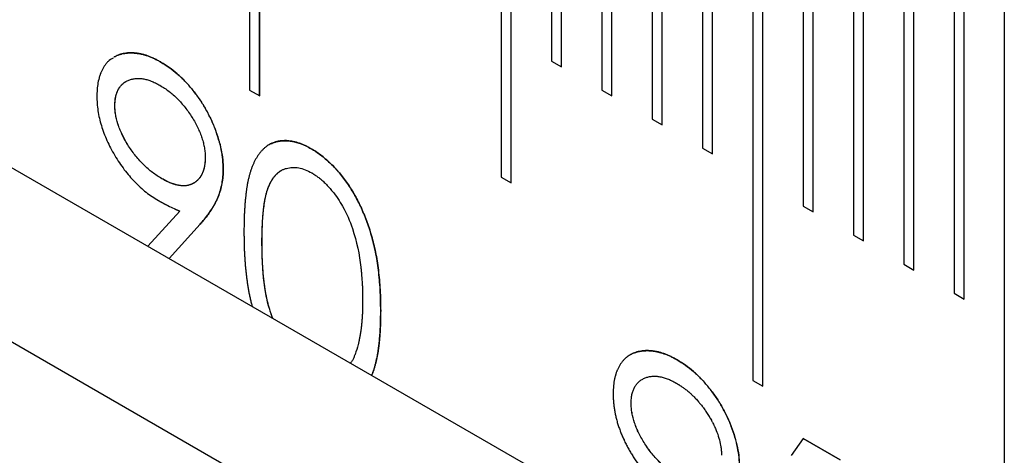
# Model space of a CAD drawing. Units: millimetres. Extents: x 11673 to 11970, y -7557 to -7347.
# Drawn here: x 11815 to 11818, y -7518 to -7517 of the extents above; entities that cross this region are included whole.
import ezdxf

# ---------------------------------------------------------------- set-up
doc = ezdxf.new("R2010")
doc.units = ezdxf.units.MM
doc.header["$LTSCALE"] = 10
doc.linetypes.add('SLD-实线', pattern=[0])

msp = doc.modelspace()

# ---------------------------------------------------------------- linework, layer by layer
at = {"color": 7, "linetype": 'SLD-实线', "lineweight": 25}
for p, q in [((11710.0256, -7456.2256), (11828.1124, -7524.3957)), ((11710.0256, -7456.6339), (11828.1124, -7524.804)), ((11815.9619, -7515.585), (11815.9619, -7516.8778)), ((11815.9854, -7516.8914), (11815.9854, -7515.5987)), ((11815.9855, -7516.8914), (11815.9855, -7515.5986)), ((11816.5512, -7515.9251), (11816.5512, -7517.0819)), ((11816.5747, -7517.0955), (11816.5747, -7515.9388)), ((11816.5748, -7517.0955), (11816.5748, -7515.9388)), ((11816.6691, -7515.9932), (11816.6691, -7516.8097)), ((11816.6925, -7516.8233), (11816.6925, -7516.0069)), ((11816.6926, -7516.8233), (11816.6926, -7516.0068)), ((11816.7869, -7516.0612), (11816.7869, -7516.8778)), ((11816.8104, -7516.8913), (11816.8104, -7516.0749)), ((11816.8105, -7516.8914), (11816.8105, -7516.0748)), ((11816.9048, -7516.1292), (11816.9048, -7516.9458)), ((11816.9282, -7516.9593), (11816.9282, -7516.1429)), ((11816.9283, -7516.9594), (11816.9283, -7516.1429)), ((11817.0226, -7516.1973), (11817.0226, -7517.0138)), ((11817.0461, -7517.0274), (11817.0461, -7516.211)), ((11817.0462, -7517.0274), (11817.0462, -7516.2109)), ((11817.1405, -7516.2653), (11817.1405, -7517.5582)), ((11817.1639, -7517.5717), (11817.1639, -7516.279)), ((11817.164, -7517.5718), (11817.164, -7516.2789)), ((11817.2583, -7516.3334), (11817.2583, -7517.1499)), ((11817.2818, -7517.1634), (11817.2818, -7516.347)), ((11817.2819, -7517.1635), (11817.2819, -7516.347)), ((11817.3762, -7516.4014), (11817.3762, -7517.2179)), ((11817.3996, -7517.2315), (11817.3996, -7516.4151)), ((11817.3997, -7517.2315), (11817.3997, -7516.415)), ((11817.494, -7516.4694), (11817.494, -7517.286)), ((11817.5175, -7517.2995), (11817.5175, -7516.4831)), ((11817.5176, -7517.2996), (11817.5176, -7516.483)), ((11817.6119, -7516.5375), (11817.6119, -7517.354)), ((11817.6353, -7517.3675), (11817.6353, -7516.5511)), ((11817.6354, -7517.3676), (11817.6354, -7516.5511)), ((11817.7297, -7516.6055), (11817.7297, -7517.7623)), ((11816.6691, -7516.8097), (11816.6926, -7516.8233)), ((11815.672, -7516.8578), (11815.6719, -7516.8578)), ((11815.9619, -7516.8778), (11815.9855, -7516.8914)), ((11816.7869, -7516.8778), (11816.8105, -7516.8914)), ((11815.6464, -7516.9138), (11815.6463, -7516.9138)), ((11816.9048, -7516.9458), (11816.9283, -7516.9594)), ((11817.0226, -7517.0138), (11817.0462, -7517.0274)), ((11815.9001, -7517.0636), (11815.9002, -7517.0636)), ((11816.5512, -7517.0819), (11816.5748, -7517.0955)), ((11817.2583, -7517.1499), (11817.2819, -7517.1635)), ((11815.7981, -7517.1612), (11815.7237, -7517.2438)), ((11815.7735, -7517.2726), (11815.8459, -7517.1921)), ((11815.8458, -7517.1922), (11815.7735, -7517.2726)), ((11815.8459, -7517.1921), (11815.8458, -7517.1922)), ((11817.3762, -7517.2179), (11817.3997, -7517.2315)), ((11817.494, -7517.286), (11817.5176, -7517.2996)), ((11817.6119, -7517.354), (11817.6354, -7517.3676)), ((11816.2689, -7517.3956), (11816.269, -7517.3955)), ((11816.8814, -7517.5559), (11816.8813, -7517.556)), ((11817.1405, -7517.5582), (11817.164, -7517.5718)), ((11816.8557, -7517.6119), (11816.8556, -7517.612)), ((11817.2582, -7517.6942), (11817.2306, -7517.7341)), ((11817.3454, -7517.7445), (11817.2582, -7517.6942)), ((11817.2582, -7517.6943), (11817.3453, -7517.7446))]:
    msp.add_line(p, q, dxfattribs=at)
for points, knots in [([(11815.6423, -7516.8025), (11815.6382, -7516.8049), (11815.6322, -7516.8083), (11815.6269, -7516.8145), (11815.6242, -7516.8179), (11815.6223, -7516.8205), (11815.6198, -7516.8242), (11815.6176, -7516.8281), (11815.6155, -7516.8322), (11815.6143, -7516.8349), (11815.6134, -7516.837), (11815.6127, -7516.8387), (11815.6121, -7516.8404), (11815.6109, -7516.8438), (11815.607, -7516.8562), (11815.605, -7516.8706), (11815.6043, -7516.8856), (11815.6042, -7516.8893), (11815.6041, -7516.8921)], [0, 0, 0, 0, 0.164679, 0.235355, 0.27068, 0.306009, 0.341332, 0.412021, 0.447343, 0.482672, 0.500341, 0.517998, 0.535666, 0.553333, 0.624009, 0.908411, 0.931307, 1, 1, 1, 1]), ([(11815.6442, -7516.8001), (11815.6442, -7516.8), (11815.6446, -7516.7998), (11815.646, -7516.799), (11815.6483, -7516.7979), (11815.652, -7516.7962), (11815.6559, -7516.7947), (11815.6599, -7516.7935), (11815.664, -7516.7925), (11815.6682, -7516.7917), (11815.6725, -7516.7911), (11815.6757, -7516.7908), (11815.679, -7516.7905), (11815.6818, -7516.7905), (11815.684, -7516.7905), (11815.6863, -7516.7905), (11815.6886, -7516.7906), (11815.6909, -7516.7907), (11815.6926, -7516.7909), (11815.6949, -7516.7911), (11815.6973, -7516.7913), (11815.6996, -7516.7917), (11815.702, -7516.792), (11815.7044, -7516.7925), (11815.7067, -7516.793), (11815.7091, -7516.7935), (11815.7116, -7516.7941), (11815.7146, -7516.7949), (11815.7176, -7516.7957), (11815.7226, -7516.7973), (11815.7275, -7516.7991), (11815.7325, -7516.8012), (11815.7362, -7516.8029), (11815.74, -7516.8047), (11815.7438, -7516.8066), (11815.7484, -7516.809), (11815.7519, -7516.8109), (11815.754, -7516.812)], [0, 0, 0, 0, 0.000486, 0.01599, 0.047007, 0.078024, 0.140057, 0.171072, 0.202097, 0.264129, 0.295137, 0.326166, 0.357182, 0.388198, 0.403685, 0.419204, 0.450214, 0.46571, 0.481219, 0.496718, 0.527742, 0.543244, 0.558768, 0.589779, 0.605268, 0.620785, 0.651798, 0.667297, 0.698318, 0.729327, 0.791373, 0.822398, 0.853401, 0.884416, 0.915441, 0.946441, 1, 1, 1, 1]), ([(11815.7542, -7516.812), (11815.7541, -7516.8119), (11815.7537, -7516.8117), (11815.752, -7516.8108), (11815.7492, -7516.8093), (11815.7454, -7516.8073), (11815.7417, -7516.8054), (11815.7385, -7516.8039), (11815.7354, -7516.8024), (11815.731, -7516.8004), (11815.7261, -7516.7985), (11815.7211, -7516.7967), (11815.7174, -7516.7956), (11815.7138, -7516.7945), (11815.7108, -7516.7938), (11815.7084, -7516.7932), (11815.7066, -7516.7928), (11815.7042, -7516.7923), (11815.7018, -7516.7919), (11815.6994, -7516.7916), (11815.6971, -7516.7912), (11815.6947, -7516.791), (11815.6924, -7516.7908), (11815.6901, -7516.7906), (11815.6878, -7516.7905), (11815.6856, -7516.7904), (11815.6833, -7516.7904), (11815.6811, -7516.7904), (11815.6783, -7516.7905), (11815.6756, -7516.7907), (11815.6712, -7516.7912), (11815.667, -7516.7918), (11815.6628, -7516.7927), (11815.6598, -7516.7935), (11815.6558, -7516.7948), (11815.6512, -7516.7962), (11815.6483, -7516.7984), (11815.647, -7516.7994)], [0, 0, 0, 0, 0.001989, 0.009976, 0.041838, 0.073679, 0.10554, 0.13741, 0.153352, 0.185213, 0.24896, 0.280807, 0.31268, 0.344537, 0.376396, 0.392321, 0.408243, 0.424194, 0.456045, 0.471977, 0.487914, 0.51978, 0.535714, 0.551632, 0.583483, 0.599419, 0.615349, 0.647218, 0.663136, 0.695002, 0.726857, 0.790597, 0.822458, 0.854339, 0.886188, 0.949942, 1, 1, 1, 1]), ([(11815.754, -7516.812), (11815.7606, -7516.8161), (11815.7735, -7516.8241), (11815.7924, -7516.8392), (11815.8106, -7516.8566), (11815.8279, -7516.8762), (11815.8439, -7516.8974), (11815.8583, -7516.9201), (11815.8707, -7516.9439), (11815.8812, -7516.9685), (11815.8896, -7516.9933), (11815.8957, -7517.0176), (11815.8994, -7517.0413), (11815.8999, -7517.0561), (11815.9001, -7517.0636)], [0.0000053, 0.0000053, 0.0000053, 0.0000053, 0.0855321, 0.1690034, 0.2519432, 0.335682, 0.4194086, 0.5012649, 0.5837029, 0.6680004, 0.7519187, 0.8345977, 0.9165257, 1, 1, 1, 1]), ([(11815.9002, -7517.0636), (11815.9, -7517.0561), (11815.8995, -7517.0412), (11815.8958, -7517.0175), (11815.8897, -7516.9932), (11815.8813, -7516.9684), (11815.8708, -7516.9438), (11815.8584, -7516.92), (11815.844, -7516.8974), (11815.828, -7516.8761), (11815.8107, -7516.8565), (11815.7926, -7516.8391), (11815.7736, -7516.824), (11815.7607, -7516.816), (11815.7542, -7516.812)], [0.0000053, 0.0000053, 0.0000053, 0.0000053, 0.0834796, 0.1654076, 0.2480866, 0.3320049, 0.4163024, 0.4987404, 0.5805967, 0.6643233, 0.7480621, 0.8310019, 0.9144732, 1, 1, 1, 1]), ([(11815.6464, -7516.9138), (11815.6465, -7516.9101), (11815.6467, -7516.903), (11815.6481, -7516.8932), (11815.6506, -7516.8844), (11815.654, -7516.8765), (11815.6584, -7516.8697), (11815.6637, -7516.8638), (11815.6699, -7516.8587), (11815.6772, -7516.855), (11815.6851, -7516.8521), (11815.6934, -7516.8505), (11815.7022, -7516.8501), (11815.7114, -7516.8509), (11815.721, -7516.853), (11815.731, -7516.8562), (11815.7413, -7516.8608), (11815.7484, -7516.8646), (11815.752, -7516.8665)], [0, 0, 0, 0, 0.0608923, 0.1199957, 0.1781436, 0.2365124, 0.2947102, 0.3545028, 0.4164899, 0.4807967, 0.5458742, 0.6096715, 0.6732525, 0.7366651, 0.8004624, 0.8651879, 0.9312882, 1, 1, 1, 1]), ([(11815.6463, -7516.9138), (11815.6463, -7516.9137), (11815.6463, -7516.9133), (11815.6464, -7516.9114), (11815.6464, -7516.9093), (11815.6465, -7516.9068), (11815.6466, -7516.9054), (11815.6467, -7516.9037), (11815.6469, -7516.9019), (11815.6472, -7516.8992), (11815.6475, -7516.8966), (11815.648, -7516.894), (11815.6484, -7516.8921), (11815.6489, -7516.8903), (11815.6496, -7516.8878), (11815.6503, -7516.8855), (11815.6511, -7516.8832), (11815.6518, -7516.8816), (11815.6527, -7516.8794), (11815.6537, -7516.8773), (11815.6548, -7516.8753), (11815.6557, -7516.8739), (11815.6566, -7516.8725), (11815.6578, -7516.8707), (11815.6591, -7516.869), (11815.6605, -7516.8674), (11815.6616, -7516.8662), (11815.6631, -7516.8647), (11815.6646, -7516.8632), (11815.6661, -7516.8619), (11815.6678, -7516.8606), (11815.6694, -7516.8594), (11815.671, -7516.8584), (11815.6717, -7516.858), (11815.6719, -7516.8578)], [0, 0, 0, 0, 0.003452, 0.017262, 0.072506, 0.086313, 0.113938, 0.127745, 0.15537, 0.182995, 0.238248, 0.265878, 0.293495, 0.321124, 0.348738, 0.403991, 0.431623, 0.459241, 0.486869, 0.542119, 0.569757, 0.597376, 0.624993, 0.652618, 0.707863, 0.735473, 0.763122, 0.790734, 0.845976, 0.8736, 0.901216, 0.956481, 0.984112, 1, 1, 1, 1]), ([(11815.752, -7516.8665), (11815.7556, -7516.8688), (11815.7627, -7516.8731), (11815.7732, -7516.8805), (11815.7832, -7516.8888), (11815.7928, -7516.8979), (11815.802, -7516.9077), (11815.8108, -7516.9182), (11815.8192, -7516.9296), (11815.827, -7516.9414), (11815.8343, -7516.9536), (11815.8406, -7516.9659), (11815.8459, -7516.978), (11815.8504, -7516.9899), (11815.8537, -7517.0017), (11815.8562, -7517.0133), (11815.8577, -7517.0248), (11815.8578, -7517.0322), (11815.8579, -7517.0359)], [0, 0, 0, 0, 0.069163, 0.135716, 0.200888, 0.264547, 0.327822, 0.391265, 0.454924, 0.51986, 0.584027, 0.646267, 0.70593, 0.764001, 0.822243, 0.880265, 0.93924, 1, 1, 1, 1]), ([(11815.6041, -7516.8921), (11815.6042, -7516.8977), (11815.6045, -7516.9088), (11815.6065, -7516.9261), (11815.6098, -7516.9434), (11815.6144, -7516.9609), (11815.6203, -7516.9783), (11815.6276, -7516.996), (11815.6362, -7517.0136), (11815.646, -7517.0312), (11815.6567, -7517.0482), (11815.6681, -7517.0643), (11815.6801, -7517.0793), (11815.6927, -7517.093), (11815.7058, -7517.1059), (11815.7195, -7517.1173), (11815.7338, -7517.1278), (11815.7435, -7517.1337), (11815.7485, -7517.1367)], [0.0000072, 0.0000072, 0.0000072, 0.0000072, 0.0646165, 0.1272567, 0.1885415, 0.2485854, 0.3091457, 0.3697795, 0.4319736, 0.4958321, 0.5598019, 0.6226691, 0.6840973, 0.7456472, 0.807145, 0.8698761, 0.9337123, 1, 1, 1, 1]), ([(11815.7562, -7517.0855), (11815.7525, -7517.0832), (11815.7452, -7517.0787), (11815.7343, -7517.0711), (11815.724, -7517.0626), (11815.714, -7517.0533), (11815.7044, -7517.0434), (11815.6953, -7517.0327), (11815.6866, -7517.0212), (11815.6784, -7517.0091), (11815.6709, -7516.9967), (11815.6644, -7516.9843), (11815.6587, -7516.9721), (11815.6542, -7516.9601), (11815.6507, -7516.9482), (11815.6481, -7516.9365), (11815.6465, -7516.9249), (11815.6464, -7516.9176), (11815.6463, -7516.9138)], [0, 0, 0, 0, 0.069538, 0.137094, 0.203261, 0.26789, 0.331303, 0.395556, 0.459906, 0.52492, 0.589484, 0.6508, 0.710278, 0.768266, 0.82556, 0.882577, 0.94046, 1, 1, 1, 1]), ([(11815.7563, -7517.0854), (11815.7526, -7517.0831), (11815.7453, -7517.0787), (11815.7345, -7517.071), (11815.7241, -7517.0625), (11815.7141, -7517.0533), (11815.7046, -7517.0434), (11815.6954, -7517.0326), (11815.6867, -7517.0211), (11815.6785, -7517.009), (11815.6711, -7516.9966), (11815.6645, -7516.9843), (11815.6589, -7516.9721), (11815.6543, -7516.96), (11815.6508, -7516.9481), (11815.6482, -7516.9364), (11815.6466, -7516.9248), (11815.6465, -7516.9175), (11815.6464, -7516.9138)], [0, 0, 0, 0, 0.069538, 0.137094, 0.203261, 0.26789, 0.331303, 0.395556, 0.459906, 0.52492, 0.589484, 0.6508, 0.710278, 0.768266, 0.82556, 0.882577, 0.94046, 1, 1, 1, 1]), ([(11816.0079, -7517.0056), (11816.0072, -7517.006), (11816.0047, -7517.0075), (11816.0015, -7517.0098), (11815.9975, -7517.013), (11815.9936, -7517.0165), (11815.99, -7517.0204), (11815.9865, -7517.0244), (11815.9839, -7517.0278), (11815.9813, -7517.0314), (11815.9795, -7517.0341), (11815.9777, -7517.037), (11815.9761, -7517.0399), (11815.9739, -7517.0439), (11815.9719, -7517.048), (11815.9695, -7517.0534), (11815.9672, -7517.0588), (11815.9652, -7517.0645), (11815.9637, -7517.0692), (11815.9626, -7517.0728), (11815.9616, -7517.0764), (11815.9606, -7517.0801), (11815.9597, -7517.0837), (11815.9586, -7517.0887), (11815.9575, -7517.0938), (11815.9565, -7517.0989), (11815.9559, -7517.1028), (11815.9552, -7517.1068), (11815.9547, -7517.1107), (11815.9539, -7517.1161), (11815.9533, -7517.1214), (11815.9527, -7517.1268), (11815.9522, -7517.1309), (11815.9517, -7517.1364), (11815.9512, -7517.1419), (11815.9508, -7517.1474), (11815.9504, -7517.153), (11815.95, -7517.1586), (11815.9497, -7517.1642), (11815.9495, -7517.1698), (11815.9492, -7517.1755), (11815.9491, -7517.1812), (11815.949, -7517.1855), (11815.9489, -7517.1898), (11815.9488, -7517.1941), (11815.9488, -7517.2011), (11815.9487, -7517.2066), (11815.9487, -7517.2106)], [0, 0, 0, 0, 0.0138724, 0.0480028, 0.0650617, 0.0991879, 0.1333118, 0.1503712, 0.1844938, 0.2015507, 0.2186144, 0.2356733, 0.2527356, 0.2697952, 0.3039143, 0.3209718, 0.3550959, 0.3892166, 0.4062778, 0.4233383, 0.4403965, 0.4574528, 0.4745136, 0.4915728, 0.5256926, 0.5427494, 0.5598099, 0.5768702, 0.5939279, 0.6109862, 0.6451042, 0.6621632, 0.6792211, 0.6962806, 0.7303973, 0.7474561, 0.7645147, 0.7986328, 0.815692, 0.8327499, 0.8668678, 0.8839266, 0.9009856, 0.9180442, 0.9351022, 0.9521611, 1, 1, 1, 1]), ([(11816.0076, -7517.0058), (11816.0087, -7517.0052), (11816.0107, -7517.004), (11816.0147, -7517.0022), (11816.0186, -7517.0006), (11816.0226, -7516.9994), (11816.0256, -7516.9985), (11816.0282, -7516.998), (11816.0308, -7516.9975), (11816.0335, -7516.9971), (11816.0378, -7516.9966), (11816.0422, -7516.9963), (11816.0467, -7516.9963), (11816.0512, -7516.9964), (11816.0559, -7516.9969), (11816.0618, -7516.9979), (11816.0666, -7516.9989), (11816.0727, -7517.0005), (11816.0776, -7517.002), (11816.0825, -7517.0038), (11816.0875, -7517.0058), (11816.0954, -7517.0093), (11816.102, -7517.013), (11816.1062, -7517.0153)], [0, 0, 0, 0, 0.043738, 0.078126, 0.146914, 0.181305, 0.215692, 0.250086, 0.267279, 0.301666, 0.336046, 0.404834, 0.439238, 0.473629, 0.542419, 0.576812, 0.645596, 0.679985, 0.748805, 0.78318, 0.817564, 0.886361, 1, 1, 1, 1]), ([(11816.1063, -7517.0153), (11816.1062, -7517.0152), (11816.1058, -7517.015), (11816.1042, -7517.0141), (11816.1001, -7517.0118), (11816.0938, -7517.0085), (11816.0876, -7517.0057), (11816.0814, -7517.0033), (11816.0764, -7517.0015), (11816.0703, -7516.9997), (11816.0655, -7516.9986), (11816.0595, -7516.9974), (11816.0548, -7516.9967), (11816.0502, -7516.9963), (11816.0456, -7516.9962), (11816.0412, -7516.9963), (11816.0368, -7516.9966), (11816.0336, -7516.997), (11816.0304, -7516.9975), (11816.0278, -7516.998), (11816.0252, -7516.9986), (11816.0216, -7516.9996), (11816.0177, -7517.0009), (11816.013, -7517.0029), (11816.0101, -7517.0043), (11816.0083, -7517.0054), (11816.0082, -7517.0054)], [0, 0, 0, 0, 0.002161, 0.010805, 0.045447, 0.114707, 0.183989, 0.218615, 0.287909, 0.322541, 0.391828, 0.426442, 0.495715, 0.53036, 0.564995, 0.634266, 0.668891, 0.703515, 0.738147, 0.772779, 0.7901, 0.824734, 0.894015, 0.928623, 0.997919, 1, 1, 1, 1]), ([(11816.1062, -7517.0153), (11816.1099, -7517.0176), (11816.1174, -7517.022), (11816.1284, -7517.0298), (11816.1392, -7517.0385), (11816.1497, -7517.0479), (11816.1599, -7517.0581), (11816.1699, -7517.0691), (11816.1796, -7517.0809), (11816.1889, -7517.0935), (11816.198, -7517.1069), (11816.2065, -7517.1209), (11816.2146, -7517.1357), (11816.2222, -7517.151), (11816.2292, -7517.1671), (11816.2359, -7517.1838), (11816.2419, -7517.2012), (11816.2476, -7517.2194), (11816.2526, -7517.2383), (11816.2571, -7517.2581), (11816.2607, -7517.2788), (11816.2637, -7517.3004), (11816.266, -7517.323), (11816.2678, -7517.3465), (11816.2686, -7517.3708), (11816.2688, -7517.3872), (11816.2689, -7517.3956)], [0, 0, 0, 0, 0.033788, 0.067194, 0.099862, 0.132567, 0.165151, 0.197913, 0.231319, 0.265083, 0.299255, 0.334399, 0.369943, 0.406284, 0.444064, 0.482998, 0.523354, 0.565537, 0.609613, 0.656391, 0.705885, 0.758325, 0.813832, 0.872795, 0.934722, 1, 1, 1, 1]), ([(11816.269, -7517.3955), (11816.2689, -7517.3871), (11816.2688, -7517.3707), (11816.2679, -7517.3464), (11816.2662, -7517.3229), (11816.2638, -7517.3003), (11816.2608, -7517.2787), (11816.2572, -7517.258), (11816.2527, -7517.2382), (11816.2477, -7517.2193), (11816.242, -7517.2012), (11816.236, -7517.1838), (11816.2293, -7517.167), (11816.2223, -7517.151), (11816.2147, -7517.1356), (11816.2067, -7517.1209), (11816.1981, -7517.1068), (11816.1891, -7517.0935), (11816.1797, -7517.0808), (11816.17, -7517.069), (11816.16, -7517.058), (11816.1498, -7517.0478), (11816.1393, -7517.0384), (11816.1285, -7517.0298), (11816.1175, -7517.022), (11816.1101, -7517.0175), (11816.1063, -7517.0153)], [0, 0, 0, 0, 0.065278, 0.127205, 0.186168, 0.241675, 0.294115, 0.343609, 0.390387, 0.434463, 0.476646, 0.517002, 0.555936, 0.593716, 0.630057, 0.665601, 0.700745, 0.734917, 0.768681, 0.802087, 0.834849, 0.867433, 0.900138, 0.932806, 0.966212, 1, 1, 1, 1]), ([(11815.8579, -7517.0359), (11815.8578, -7517.0395), (11815.8576, -7517.0466), (11815.8564, -7517.0566), (11815.8542, -7517.0655), (11815.8511, -7517.0735), (11815.8472, -7517.0808), (11815.8423, -7517.0869), (11815.8366, -7517.0921), (11815.8302, -7517.0966), (11815.8229, -7517.0997), (11815.8151, -7517.1018), (11815.8067, -7517.1024), (11815.7977, -7517.1015), (11815.7882, -7517.0995), (11815.7781, -7517.0962), (11815.7674, -7517.0914), (11815.7601, -7517.0874), (11815.7563, -7517.0854)], [0, 0, 0, 0, 0.061735, 0.121483, 0.17997, 0.238491, 0.296655, 0.355608, 0.415685, 0.477902, 0.540617, 0.602289, 0.66461, 0.727538, 0.791637, 0.858453, 0.927287, 1, 1, 1, 1]), ([(11815.8578, -7517.0362), (11815.8578, -7517.0366), (11815.8577, -7517.0384), (11815.8577, -7517.0405), (11815.8576, -7517.043), (11815.8575, -7517.0444), (11815.8574, -7517.0461), (11815.8573, -7517.0479), (11815.857, -7517.0506), (11815.8567, -7517.0533), (11815.8562, -7517.0559), (11815.8559, -7517.0578), (11815.8555, -7517.0597), (11815.8549, -7517.0622), (11815.8542, -7517.0646), (11815.8535, -7517.0669), (11815.8528, -7517.0687), (11815.8522, -7517.0703), (11815.8513, -7517.0725), (11815.8503, -7517.0746), (11815.8493, -7517.0767), (11815.8485, -7517.0782), (11815.8476, -7517.0796), (11815.8464, -7517.0815), (11815.8451, -7517.0832), (11815.8438, -7517.0849), (11815.8427, -7517.0861), (11815.8413, -7517.0877), (11815.8398, -7517.0891), (11815.8383, -7517.0905), (11815.8371, -7517.0915), (11815.8354, -7517.0928), (11815.8338, -7517.094), (11815.8321, -7517.0952), (11815.8307, -7517.096), (11815.8293, -7517.0968), (11815.8282, -7517.0973), (11815.8277, -7517.0976)], [0, 0, 0, 0, 0.012268, 0.061336, 0.073603, 0.098137, 0.110404, 0.134938, 0.159469, 0.208552, 0.23309, 0.257619, 0.282158, 0.306697, 0.355771, 0.380312, 0.404842, 0.429373, 0.453909, 0.502983, 0.527518, 0.552053, 0.576593, 0.601122, 0.650211, 0.674751, 0.699271, 0.723809, 0.772878, 0.79743, 0.821948, 0.846504, 0.895573, 0.920091, 0.944649, 0.969175, 1, 1, 1, 1]), ([(11815.9001, -7517.0636), (11815.9, -7517.0693), (11815.8996, -7517.0807), (11815.8974, -7517.097), (11815.8936, -7517.1127), (11815.8892, -7517.1254), (11815.885, -7517.1356), (11815.8811, -7517.1432), (11815.8767, -7517.1511), (11815.8716, -7517.159), (11815.8661, -7517.1672), (11815.8599, -7517.1755), (11815.8531, -7517.1838), (11815.8483, -7517.1893), (11815.8458, -7517.1922)], [0, 0, 0, 0, 0.09832, 0.199417, 0.305603, 0.416162, 0.474582, 0.537006, 0.603857, 0.67409, 0.749417, 0.828253, 0.912054, 1, 1, 1, 1]), ([(11815.8459, -7517.1921), (11815.8484, -7517.1893), (11815.8532, -7517.1838), (11815.86, -7517.1754), (11815.8662, -7517.1672), (11815.8717, -7517.1589), (11815.8768, -7517.151), (11815.8812, -7517.1431), (11815.8851, -7517.1355), (11815.8893, -7517.1254), (11815.8937, -7517.1127), (11815.8975, -7517.0969), (11815.8998, -7517.0806), (11815.9001, -7517.0692), (11815.9002, -7517.0636)], [0, 0, 0, 0, 0.087946, 0.171747, 0.250583, 0.32591, 0.396143, 0.462994, 0.525418, 0.583838, 0.694397, 0.800583, 0.90168, 1, 1, 1, 1]), ([(11815.991, -7517.2348), (11815.991, -7517.2275), (11815.9911, -7517.2134), (11815.9919, -7517.1933), (11815.9929, -7517.1747), (11815.9946, -7517.1579), (11815.9965, -7517.1426), (11815.9991, -7517.1291), (11816.0019, -7517.1171), (11816.0054, -7517.1067), (11816.0093, -7517.0976), (11816.0135, -7517.0895), (11816.0182, -7517.0825), (11816.0234, -7517.0763), (11816.0288, -7517.071), (11816.0348, -7517.0667), (11816.0411, -7517.0633), (11816.0501, -7517.0604), (11816.0619, -7517.0586), (11816.0767, -7517.0594), (11816.0921, -7517.0638), (11816.1025, -7517.0692), (11816.1077, -7517.0719)], [0.0000065, 0.0000065, 0.0000065, 0.0000065, 0.0733086, 0.1422928, 0.2062598, 0.2660233, 0.3216183, 0.3725389, 0.4195035, 0.4624044, 0.5028318, 0.5414953, 0.5790403, 0.6151499, 0.6503041, 0.6849188, 0.7187074, 0.7521954, 0.8172519, 0.8791232, 0.9396199, 1, 1, 1, 1]), ([(11815.8272, -7517.0978), (11815.827, -7517.0979), (11815.8264, -7517.0982), (11815.8252, -7517.0987), (11815.8238, -7517.0993), (11815.8218, -7517.0999), (11815.8198, -7517.1005), (11815.8178, -7517.1011), (11815.8157, -7517.1015), (11815.8136, -7517.1018), (11815.8114, -7517.102), (11815.8097, -7517.1022), (11815.8075, -7517.1022), (11815.8053, -7517.1022), (11815.803, -7517.102), (11815.8006, -7517.1018), (11815.7983, -7517.1015), (11815.7959, -7517.1011), (11815.7935, -7517.1007), (11815.7911, -7517.1002), (11815.7887, -7517.0996), (11815.7863, -7517.0989), (11815.7839, -7517.0982), (11815.7814, -7517.0973), (11815.7789, -7517.0965), (11815.7764, -7517.0955), (11815.7733, -7517.0942), (11815.7708, -7517.093), (11815.7683, -7517.0918), (11815.7664, -7517.0909), (11815.7646, -7517.0899), (11815.7627, -7517.089), (11815.7599, -7517.0875), (11815.7577, -7517.0863), (11815.7562, -7517.0855)], [0, 0, 0, 0, 0.0101924, 0.0346716, 0.0591589, 0.0836334, 0.1326304, 0.1571115, 0.1815753, 0.2305613, 0.2550516, 0.2795372, 0.3040242, 0.353, 0.3774412, 0.4019545, 0.4509102, 0.4753895, 0.4998787, 0.5488391, 0.5733123, 0.597799, 0.6467983, 0.6712437, 0.6957402, 0.7446938, 0.7692158, 0.818162, 0.8426475, 0.8671045, 0.8915861, 0.9160992, 0.9405581, 1, 1, 1, 1]), ([(11815.9909, -7517.2349), (11815.9909, -7517.2348), (11815.9909, -7517.2344), (11815.9909, -7517.2325), (11815.9909, -7517.2292), (11815.9909, -7517.2249), (11815.991, -7517.2212), (11815.991, -7517.2176), (11815.9911, -7517.214), (11815.9912, -7517.2097), (11815.9913, -7517.2055), (11815.9915, -7517.2012), (11815.9917, -7517.1956), (11815.992, -7517.1899), (11815.9923, -7517.1843), (11815.9926, -7517.1801), (11815.9929, -7517.1759), (11815.9932, -7517.1718), (11815.9936, -7517.1677), (11815.9939, -7517.1636), (11815.9944, -7517.1595), (11815.9948, -7517.1554), (11815.9953, -7517.1514), (11815.9958, -7517.1474), (11815.9964, -7517.1434), (11815.997, -7517.1395), (11815.9976, -7517.1362), (11815.9982, -7517.133), (11815.9989, -7517.1299), (11815.9996, -7517.1267), (11816.0003, -7517.1236), (11816.0009, -7517.1211), (11816.0017, -7517.1181), (11816.0029, -7517.1139), (11816.0044, -7517.1092), (11816.0066, -7517.1037), (11816.0082, -7517.0999), (11816.01, -7517.0963), (11816.011, -7517.0942), (11816.0121, -7517.0922), (11816.0132, -7517.0902), (11816.0146, -7517.0878), (11816.0171, -7517.0841), (11816.0197, -7517.0807), (11816.0225, -7517.0774), (11816.0246, -7517.0751), (11816.0276, -7517.0722), (11816.0308, -7517.0696), (11816.034, -7517.0674), (11816.0355, -7517.0665), (11816.0361, -7517.0661)], [0, 0, 0, 0, 0.001315, 0.006576, 0.027617, 0.048658, 0.069698, 0.080218, 0.10126, 0.1223, 0.143341, 0.164382, 0.185423, 0.227504, 0.248546, 0.269587, 0.290627, 0.311668, 0.332708, 0.35375, 0.374791, 0.395832, 0.416874, 0.437913, 0.458954, 0.479996, 0.50104, 0.511559, 0.532601, 0.55364, 0.564161, 0.585202, 0.595722, 0.616764, 0.658859, 0.679904, 0.721991, 0.732515, 0.753557, 0.764079, 0.7746, 0.795641, 0.816681, 0.858784, 0.879824, 0.900865, 0.92191, 0.964011, 0.985059, 1, 1, 1, 1]), ([(11816.1077, -7517.0719), (11816.1078, -7517.072), (11816.1082, -7517.0722), (11816.1099, -7517.0733), (11816.1127, -7517.0751), (11816.1164, -7517.0776), (11816.1214, -7517.081), (11816.1277, -7517.0858), (11816.1338, -7517.0911), (11816.1397, -7517.0969), (11816.1444, -7517.1018), (11816.1501, -7517.1081), (11816.1624, -7517.1228), (11816.1837, -7517.1537), (11816.2096, -7517.2158), (11816.2193, -7517.2655), (11816.223, -7517.2978), (11816.2235, -7517.3028), (11816.2244, -7517.3127), (11816.2252, -7517.3226), (11816.2258, -7517.3323), (11816.2263, -7517.342), (11816.2265, -7517.3512), (11816.2266, -7517.3624), (11816.2267, -7517.3673), (11816.2267, -7517.3709)], [0, 0, 0, 0, 0.000912, 0.004575, 0.019173, 0.033759, 0.048365, 0.077597, 0.106817, 0.121421, 0.150642, 0.165242, 0.194457, 0.31236, 0.470406, 0.745737, 0.761563, 0.777388, 0.793212, 0.856516, 0.872342, 0.888167, 0.951475, 0.963606, 1, 1, 1, 1]), ([(11815.7485, -7517.1367), (11815.7486, -7517.1367), (11815.749, -7517.137), (11815.7497, -7517.1374), (11815.7505, -7517.1378), (11815.7512, -7517.1382), (11815.752, -7517.1387), (11815.7528, -7517.1391), (11815.7536, -7517.1395), (11815.7544, -7517.1399), (11815.7552, -7517.1404), (11815.7559, -7517.1408), (11815.7566, -7517.1412), (11815.7574, -7517.1416), (11815.7581, -7517.142), (11815.7589, -7517.1424), (11815.7597, -7517.1429), (11815.7605, -7517.1433), (11815.7613, -7517.1437), (11815.7621, -7517.1441), (11815.7627, -7517.1445), (11815.7635, -7517.1449), (11815.7643, -7517.1453), (11815.7651, -7517.1457), (11815.7658, -7517.1461), (11815.7676, -7517.147), (11815.7742, -7517.1504), (11815.7807, -7517.1535), (11815.7862, -7517.156), (11815.787, -7517.1563), (11815.7878, -7517.1567), (11815.7886, -7517.157), (11815.7902, -7517.1577), (11815.7917, -7517.1584), (11815.7933, -7517.1591), (11815.7941, -7517.1595), (11815.7949, -7517.1598), (11815.7957, -7517.1601), (11815.7965, -7517.1605), (11815.7973, -7517.1608), (11815.7978, -7517.1611), (11815.7981, -7517.1612)], [0, 0, 0, 0, 0.004803, 0.023732, 0.042661, 0.052125, 0.071125, 0.090054, 0.099519, 0.11852, 0.13745, 0.146915, 0.165917, 0.175383, 0.194315, 0.213248, 0.222786, 0.24172, 0.260656, 0.270124, 0.289062, 0.298602, 0.317543, 0.336485, 0.345957, 0.364903, 0.440714, 0.744103, 0.760087, 0.776073, 0.792062, 0.808054, 0.824047, 0.88804, 0.904042, 0.920044, 0.936049, 0.951983, 0.967989, 0.983995, 1, 1, 1, 1]), ([(11815.9487, -7517.2106), (11815.9487, -7517.2107), (11815.9487, -7517.2112), (11815.9487, -7517.2131), (11815.9487, -7517.2164), (11815.9488, -7517.2207), (11815.9488, -7517.2251), (11815.9489, -7517.2295), (11815.949, -7517.2354), (11815.9491, -7517.2412), (11815.9493, -7517.2472), (11815.9495, -7517.2531), (11815.9498, -7517.259), (11815.9501, -7517.265), (11815.9505, -7517.271), (11815.9509, -7517.277), (11815.9513, -7517.2831), (11815.9518, -7517.2892), (11815.9524, -7517.2952), (11815.953, -7517.3014), (11815.9535, -7517.306), (11815.954, -7517.3106), (11815.9548, -7517.3168), (11815.9556, -7517.323), (11815.9565, -7517.3292), (11815.9572, -7517.3339), (11815.9579, -7517.3386), (11815.9587, -7517.3433), (11815.9595, -7517.348), (11815.9604, -7517.3527), (11815.9613, -7517.3575), (11815.9623, -7517.3623), (11815.9638, -7517.3687), (11815.9655, -7517.3762), (11815.9671, -7517.3821), (11815.9678, -7517.3848)], [0, 0, 0, 0, 0.001646, 0.008226, 0.034554, 0.06088, 0.087207, 0.113535, 0.13986, 0.192516, 0.218842, 0.245169, 0.297823, 0.324151, 0.350478, 0.403132, 0.42946, 0.455785, 0.508442, 0.534768, 0.561093, 0.587423, 0.613748, 0.666404, 0.692733, 0.719058, 0.745387, 0.771711, 0.798041, 0.824368, 0.850695, 0.877021, 0.903349, 0.956012, 1, 1, 1, 1]), ([(11816.0158, -7517.4125), (11816.0154, -7517.4116), (11816.0144, -7517.4087), (11816.0131, -7517.4049), (11816.0118, -7517.4011), (11816.0108, -7517.3982), (11816.0096, -7517.3943), (11816.0081, -7517.3895), (11816.0064, -7517.3837), (11816.0044, -7517.3761), (11816.0028, -7517.3694), (11816.0014, -7517.3628), (11816.0006, -7517.359), (11815.9999, -7517.3552), (11815.9992, -7517.3515), (11815.9986, -7517.3477), (11815.9979, -7517.3431), (11815.9973, -7517.3394), (11815.9967, -7517.3348), (11815.9962, -7517.3311), (11815.9956, -7517.3265), (11815.9951, -7517.3219), (11815.9946, -7517.3173), (11815.9942, -7517.3128), (11815.9938, -7517.3083), (11815.9934, -7517.3038), (11815.9931, -7517.2993), (11815.9928, -7517.2948), (11815.9925, -7517.2895), (11815.9922, -7517.2841), (11815.9919, -7517.2788), (11815.9916, -7517.2735), (11815.9914, -7517.2682), (11815.9912, -7517.2629), (11815.9911, -7517.2585), (11815.991, -7517.2542), (11815.991, -7517.2507), (11815.991, -7517.2472), (11815.9909, -7517.2422), (11815.9909, -7517.2381), (11815.9909, -7517.2349)], [0, 0, 0, 0, 0.01445, 0.045368, 0.060837, 0.076297, 0.091761, 0.122684, 0.153609, 0.184531, 0.246398, 0.261857, 0.29278, 0.30824, 0.323705, 0.354628, 0.370089, 0.401009, 0.416471, 0.447395, 0.462856, 0.493775, 0.524698, 0.540158, 0.571081, 0.602002, 0.617462, 0.648385, 0.679305, 0.710228, 0.741148, 0.77207, 0.802992, 0.833914, 0.864835, 0.880296, 0.911217, 0.926678, 0.942139, 1, 1, 1, 1]), ([(11816.016, -7517.4126), (11816.0156, -7517.4115), (11816.0146, -7517.4089), (11816.0131, -7517.4046), (11816.0117, -7517.4006), (11816.0107, -7517.3973), (11816.0096, -7517.3941), (11816.0079, -7517.3884), (11816.0061, -7517.3819), (11816.004, -7517.3739), (11816.0027, -7517.3683), (11816.0015, -7517.3627), (11816.0007, -7517.3587), (11815.9999, -7517.3548), (11815.9993, -7517.3508), (11815.9986, -7517.3469), (11815.998, -7517.343), (11815.9974, -7517.3391), (11815.9969, -7517.3352), (11815.9963, -7517.3306), (11815.9957, -7517.3259), (11815.9951, -7517.3213), (11815.9947, -7517.3167), (11815.9942, -7517.3121), (11815.9938, -7517.3076), (11815.9935, -7517.303), (11815.9932, -7517.2985), (11815.9929, -7517.294), (11815.9926, -7517.2895), (11815.9923, -7517.285), (11815.9921, -7517.2805), (11815.9919, -7517.276), (11815.9916, -7517.2701), (11815.9914, -7517.2642), (11815.9912, -7517.2583), (11815.9912, -7517.2546), (11815.9911, -7517.2509), (11815.9911, -7517.2473), (11815.991, -7517.2417), (11815.991, -7517.2375), (11815.991, -7517.2348)], [0, 0, 0, 0, 0.016381, 0.042372, 0.068357, 0.081353, 0.09434, 0.120332, 0.172317, 0.198299, 0.250291, 0.263283, 0.289269, 0.315258, 0.328248, 0.354236, 0.380222, 0.393212, 0.419197, 0.445185, 0.471171, 0.497158, 0.523144, 0.54913, 0.575115, 0.601102, 0.627086, 0.653074, 0.679058, 0.705044, 0.73103, 0.757015, 0.783001, 0.834972, 0.860958, 0.886945, 0.899937, 0.925923, 0.951908, 1, 1, 1, 1]), ([(11816.2267, -7517.3709), (11816.2267, -7517.371), (11816.2267, -7517.3714), (11816.2267, -7517.3726), (11816.2267, -7517.3744), (11816.2266, -7517.3788), (11816.2266, -7517.3831), (11816.2265, -7517.3874), (11816.2265, -7517.3895), (11816.2264, -7517.3917), (11816.2263, -7517.3938), (11816.2263, -7517.3959), (11816.2262, -7517.3981), (11816.2261, -7517.4002), (11816.2259, -7517.403), (11816.2258, -7517.4058), (11816.2256, -7517.4086), (11816.2255, -7517.4107), (11816.2253, -7517.4128), (11816.2252, -7517.4149), (11816.225, -7517.4169), (11816.2248, -7517.419), (11816.2246, -7517.4211), (11816.2245, -7517.4231), (11816.2241, -7517.4272), (11816.2237, -7517.4313), (11816.2232, -7517.4354), (11816.223, -7517.4374), (11816.2227, -7517.4394), (11816.2224, -7517.4414), (11816.2222, -7517.4434), (11816.2219, -7517.4454), (11816.2216, -7517.4474), (11816.2212, -7517.4493), (11816.2209, -7517.4513), (11816.2206, -7517.4532), (11816.2202, -7517.4552), (11816.2199, -7517.4571), (11816.2195, -7517.459), (11816.2191, -7517.4609), (11816.2187, -7517.4629), (11816.2184, -7517.4648), (11816.2176, -7517.4686), (11816.2149, -7517.4799), (11816.2115, -7517.4898), (11816.2089, -7517.4975)], [0, 0, 0, 0, 0.001956, 0.009785, 0.025441, 0.041098, 0.103726, 0.119383, 0.135039, 0.150696, 0.166352, 0.182009, 0.197667, 0.213323, 0.228981, 0.260294, 0.275951, 0.291608, 0.307263, 0.322922, 0.338577, 0.354235, 0.369891, 0.385548, 0.401207, 0.463832, 0.479491, 0.495148, 0.510804, 0.526462, 0.542116, 0.557775, 0.573434, 0.589086, 0.604742, 0.6204, 0.636059, 0.651717, 0.667375, 0.683032, 0.698686, 0.714341, 0.73, 0.792637, 1, 1, 1, 1]), ([(11816.2689, -7517.3956), (11816.2689, -7517.3957), (11816.2689, -7517.3962), (11816.2689, -7517.3981), (11816.2688, -7517.4027), (11816.2687, -7517.4099), (11816.2686, -7517.4186), (11816.2684, -7517.4271), (11816.268, -7517.4356), (11816.2676, -7517.4441), (11816.2671, -7517.451), (11816.2665, -7517.458), (11816.266, -7517.4634), (11816.2655, -7517.4689), (11816.2651, -7517.473), (11816.2646, -7517.477), (11816.2639, -7517.4824), (11816.2632, -7517.4877), (11816.2624, -7517.493), (11816.2617, -7517.4969), (11816.261, -7517.5007), (11816.2602, -7517.5046), (11816.2594, -7517.5084), (11816.2586, -7517.5121), (11816.2577, -7517.5158), (11816.2568, -7517.5195), (11816.2558, -7517.5232), (11816.2548, -7517.5268), (11816.2538, -7517.5304), (11816.2526, -7517.5339), (11816.2514, -7517.5373), (11816.2502, -7517.5407), (11816.249, -7517.5437), (11816.2481, -7517.5456), (11816.2478, -7517.5464)], [0, 0, 0, 0, 0.001643, 0.00821, 0.034485, 0.087033, 0.139581, 0.192129, 0.244678, 0.297228, 0.349778, 0.37605, 0.428601, 0.454873, 0.481149, 0.507425, 0.533697, 0.586246, 0.612522, 0.638797, 0.665071, 0.691347, 0.717621, 0.743897, 0.770166, 0.796443, 0.822715, 0.848991, 0.875265, 0.90154, 0.927821, 0.954097, 0.980369, 1, 1, 1, 1]), ([(11816.2479, -7517.5464), (11816.248, -7517.5462), (11816.2486, -7517.5448), (11816.2496, -7517.5423), (11816.2509, -7517.539), (11816.2521, -7517.5356), (11816.2533, -7517.5322), (11816.2544, -7517.5286), (11816.2554, -7517.525), (11816.2564, -7517.5214), (11816.2573, -7517.5177), (11816.2582, -7517.514), (11816.2594, -7517.509), (11816.2605, -7517.5039), (11816.2615, -7517.4988), (11816.2621, -7517.4949), (11816.2628, -7517.491), (11816.2634, -7517.4871), (11816.2641, -7517.4818), (11816.2648, -7517.4764), (11816.2654, -7517.471), (11816.2658, -7517.4669), (11816.2663, -7517.4614), (11816.2668, -7517.4559), (11816.2672, -7517.4504), (11816.2676, -7517.4448), (11816.2682, -7517.435), (11816.2685, -7517.425), (11816.2688, -7517.415), (11816.2689, -7517.4066), (11816.269, -7517.3996), (11816.269, -7517.3955)], [0, 0, 0, 0, 0.0067721, 0.0330261, 0.0592729, 0.0855297, 0.1117819, 0.1380391, 0.1642924, 0.190545, 0.2167969, 0.243047, 0.2693024, 0.3218082, 0.3480618, 0.3743152, 0.4005648, 0.4268186, 0.4530738, 0.5055814, 0.5318333, 0.5580855, 0.5843376, 0.6368431, 0.6630968, 0.689348, 0.7418545, 0.8468741, 0.8731263, 0.9256321, 1, 1, 1, 1]), ([(11816.2089, -7517.4975), (11816.2088, -7517.4975), (11816.2087, -7517.4979), (11816.2081, -7517.4993), (11816.2074, -7517.5013), (11816.2065, -7517.5035), (11816.2051, -7517.5067), (11816.2028, -7517.5121), (11816.1997, -7517.5157), (11816.1981, -7517.5177)], [0, 0, 0, 0, 0.009256, 0.04636, 0.194645, 0.26883, 0.343007, 0.639706, 1, 1, 1, 1]), ([(11816.8529, -7517.4987), (11816.85, -7517.5005), (11816.8463, -7517.5028), (11816.8422, -7517.5065), (11816.8392, -7517.5094), (11816.8363, -7517.5125), (11816.8336, -7517.5159), (11816.8317, -7517.5185), (11816.8293, -7517.5222), (11816.827, -7517.5261), (11816.8249, -7517.5302), (11816.8237, -7517.5328), (11816.8228, -7517.535), (11816.8221, -7517.5366), (11816.8213, -7517.5389), (11816.8205, -7517.5412), (11816.8197, -7517.5435), (11816.8192, -7517.5453), (11816.8185, -7517.5477), (11816.8177, -7517.5507), (11816.816, -7517.5582), (11816.814, -7517.571), (11816.8136, -7517.5835), (11816.8134, -7517.5902)], [0, 0, 0, 0, 0.1131359, 0.1476186, 0.1820995, 0.2510894, 0.2855798, 0.3200733, 0.3545453, 0.4235451, 0.4580274, 0.4925179, 0.5097552, 0.5269925, 0.5442402, 0.5787256, 0.5959617, 0.6132083, 0.6304443, 0.6649365, 0.6994228, 0.8375804, 1, 1, 1, 1]), ([(11816.8532, -7517.4984), (11816.8533, -7517.4983), (11816.8539, -7517.498), (11816.8553, -7517.4972), (11816.8576, -7517.496), (11816.8614, -7517.4943), (11816.8653, -7517.4929), (11816.8693, -7517.4917), (11816.8733, -7517.4906), (11816.8775, -7517.4898), (11816.8818, -7517.4892), (11816.8851, -7517.4889), (11816.8883, -7517.4887), (11816.8911, -7517.4886), (11816.8934, -7517.4886), (11816.8956, -7517.4886), (11816.8979, -7517.4887), (11816.9002, -7517.4889), (11816.9019, -7517.489), (11816.9043, -7517.4892), (11816.9066, -7517.4895), (11816.909, -7517.4898), (11816.9113, -7517.4902), (11816.9137, -7517.4906), (11816.9161, -7517.4911), (11816.9185, -7517.4916), (11816.9209, -7517.4922), (11816.9239, -7517.493), (11816.927, -7517.4939), (11816.9319, -7517.4954), (11816.9368, -7517.4973), (11816.9418, -7517.4993), (11816.9456, -7517.501), (11816.9493, -7517.5028), (11816.9531, -7517.5047), (11816.9578, -7517.5072), (11816.9612, -7517.509), (11816.9634, -7517.5102)], [0, 0, 0, 0, 0.004086, 0.019534, 0.050439, 0.081345, 0.143154, 0.174057, 0.204971, 0.26678, 0.297676, 0.328593, 0.359497, 0.390402, 0.405833, 0.421296, 0.452194, 0.467634, 0.483088, 0.498557, 0.529442, 0.544889, 0.560358, 0.591256, 0.60669, 0.622151, 0.653052, 0.668496, 0.699405, 0.730302, 0.792125, 0.823037, 0.853929, 0.884832, 0.915746, 0.946634, 1, 1, 1, 1]), ([(11816.9635, -7517.5101), (11816.9634, -7517.5101), (11816.963, -7517.5098), (11816.9614, -7517.509), (11816.9585, -7517.5075), (11816.9548, -7517.5055), (11816.951, -7517.5035), (11816.9479, -7517.502), (11816.9447, -7517.5005), (11816.9404, -7517.4986), (11816.9354, -7517.4966), (11816.9305, -7517.4949), (11816.9268, -7517.4937), (11816.9231, -7517.4927), (11816.9201, -7517.4919), (11816.9177, -7517.4913), (11816.9159, -7517.491), (11816.9135, -7517.4905), (11816.9111, -7517.4901), (11816.9088, -7517.4897), (11816.9064, -7517.4894), (11816.9041, -7517.4891), (11816.9018, -7517.4889), (11816.8995, -7517.4887), (11816.8972, -7517.4886), (11816.8949, -7517.4885), (11816.8926, -7517.4885), (11816.8904, -7517.4885), (11816.8876, -7517.4887), (11816.8849, -7517.4888), (11816.8806, -7517.4893), (11816.8763, -7517.49), (11816.8722, -7517.4909), (11816.8691, -7517.4917), (11816.8651, -7517.4929), (11816.8612, -7517.4943), (11816.8575, -7517.4961), (11816.8554, -7517.497), (11816.8543, -7517.4978), (11816.8541, -7517.4979)], [0, 0, 0, 0, 0.001947, 0.009765, 0.040953, 0.07212, 0.103308, 0.134503, 0.150079, 0.181295, 0.243665, 0.274866, 0.306065, 0.337248, 0.368433, 0.384021, 0.399607, 0.41522, 0.446398, 0.461992, 0.477592, 0.508784, 0.524354, 0.539962, 0.571139, 0.586738, 0.602331, 0.633526, 0.649108, 0.680299, 0.711481, 0.773872, 0.805058, 0.836266, 0.867441, 0.929846, 0.96103, 0.992217, 1, 1, 1, 1]), ([(11816.9634, -7517.5102), (11816.9699, -7517.5142), (11816.9828, -7517.5222), (11817.0018, -7517.5373), (11817.02, -7517.5547), (11817.0372, -7517.5743), (11817.0532, -7517.5956), (11817.0676, -7517.6182), (11817.08, -7517.642), (11817.0905, -7517.6666), (11817.0989, -7517.6914), (11817.105, -7517.7157), (11817.1087, -7517.7394), (11817.1092, -7517.7543), (11817.1095, -7517.7618)], [0, 0, 0, 0, 0.085532, 0.169003, 0.251943, 0.335682, 0.419409, 0.501265, 0.583703, 0.668, 0.751919, 0.834598, 0.916526, 1, 1, 1, 1]), ([(11817.1096, -7517.7617), (11817.1093, -7517.7542), (11817.1089, -7517.7393), (11817.1051, -7517.7157), (11817.0991, -7517.6913), (11817.0906, -7517.6666), (11817.0802, -7517.642), (11817.0677, -7517.6181), (11817.0533, -7517.5955), (11817.0373, -7517.5742), (11817.0201, -7517.5547), (11817.0019, -7517.5372), (11816.9829, -7517.5222), (11816.97, -7517.5142), (11816.9635, -7517.5101)], [0, 0, 0, 0, 0.083474, 0.165402, 0.248081, 0.332, 0.416297, 0.498735, 0.580591, 0.664318, 0.748057, 0.830997, 0.914468, 1, 1, 1, 1]), ([(11816.8557, -7517.6119), (11816.8558, -7517.6083), (11816.856, -7517.6011), (11816.8574, -7517.5913), (11816.8599, -7517.5825), (11816.8633, -7517.5746), (11816.8677, -7517.5678), (11816.8731, -7517.5619), (11816.8793, -7517.5569), (11816.8866, -7517.5531), (11816.8944, -7517.5503), (11816.9028, -7517.5486), (11816.9116, -7517.5482), (11816.9208, -7517.549), (11816.9304, -7517.5511), (11816.9403, -7517.5543), (11816.9507, -7517.5589), (11816.9577, -7517.5627), (11816.9613, -7517.5647)], [0.000008, 0.000008, 0.000008, 0.000008, 0.0609003, 0.1200037, 0.1781516, 0.2365204, 0.2947182, 0.3545108, 0.4164979, 0.4808047, 0.5458822, 0.6096795, 0.6732605, 0.7366731, 0.8004704, 0.8651959, 0.9312962, 1, 1, 1, 1]), ([(11816.9613, -7517.5647), (11816.9614, -7517.5647), (11816.9618, -7517.565), (11816.9634, -7517.566), (11816.9656, -7517.5673), (11816.9681, -7517.5689), (11816.97, -7517.5701), (11816.9719, -7517.5713), (11816.9738, -7517.5726), (11816.9763, -7517.5743), (11816.9788, -7517.5761), (11816.9819, -7517.5784), (11816.9844, -7517.5803), (11816.9868, -7517.5823), (11816.9893, -7517.5843), (11816.9917, -7517.5864), (11816.9942, -7517.5886), (11816.9966, -7517.5908), (11816.999, -7517.5931), (11817.0014, -7517.5954), (11817.0049, -7517.599), (11817.009, -7517.6033), (11817.0129, -7517.6078), (11817.0151, -7517.6104), (11817.0168, -7517.6124), (11817.019, -7517.6151), (11817.0211, -7517.6179), (11817.0233, -7517.6206), (11817.0254, -7517.6235), (11817.0274, -7517.6263), (11817.0309, -7517.6314), (11817.0344, -7517.6366), (11817.0376, -7517.6419), (11817.0395, -7517.6449), (11817.0413, -7517.648), (11817.0431, -7517.651), (11817.0448, -7517.6542), (11817.046, -7517.6565), (11817.0477, -7517.6597), (11817.0492, -7517.6628), (11817.0519, -7517.6684), (11817.0587, -7517.6841), (11817.0636, -7517.7005), (11817.0658, -7517.7138), (11817.0662, -7517.7168), (11817.0665, -7517.7197), (11817.0668, -7517.7221), (11817.0669, -7517.724), (11817.067, -7517.7254), (11817.0671, -7517.7273), (11817.0672, -7517.7302), (11817.0672, -7517.7326), (11817.0673, -7517.734)], [0, 0, 0, 0, 0.0014986, 0.0075155, 0.0315187, 0.0435132, 0.0555353, 0.0675214, 0.079542, 0.0915341, 0.1155364, 0.1275553, 0.1515603, 0.1635552, 0.1755709, 0.199588, 0.2115746, 0.2235936, 0.247593, 0.2596032, 0.271597, 0.3196575, 0.3436591, 0.3556677, 0.3676664, 0.37968, 0.4036748, 0.4156804, 0.4276926, 0.4516994, 0.4637131, 0.5117388, 0.5357493, 0.5477517, 0.5597584, 0.5837711, 0.5957763, 0.6077822, 0.6197783, 0.6437924, 0.6557999, 0.7038495, 0.8777203, 0.892872, 0.9080291, 0.9231824, 0.9383355, 0.9459119, 0.953488, 0.9610652, 0.976219, 1, 1, 1, 1]), ([(11816.8134, -7517.5902), (11816.8134, -7517.5903), (11816.8134, -7517.5908), (11816.8135, -7517.5927), (11816.8135, -7517.5953), (11816.8136, -7517.5982), (11816.8137, -7517.6004), (11816.8138, -7517.6034), (11816.814, -7517.6064), (11816.8143, -7517.6102), (11816.8147, -7517.614), (11816.8152, -7517.6186), (11816.8159, -7517.6233), (11816.8166, -7517.628), (11816.8174, -7517.632), (11816.8181, -7517.6359), (11816.819, -7517.6399), (11816.8201, -7517.6447), (11816.8213, -7517.6495), (11816.8223, -7517.6536), (11816.8235, -7517.6576), (11816.8247, -7517.6616), (11816.8263, -7517.6665), (11816.828, -7517.6714), (11816.8295, -7517.6754), (11816.831, -7517.6795), (11816.8326, -7517.6835), (11816.8346, -7517.6884), (11816.8367, -7517.6932), (11816.8386, -7517.6972), (11816.8404, -7517.7012), (11816.8424, -7517.7052), (11816.8448, -7517.7099), (11816.8473, -7517.7146), (11816.8498, -7517.7193), (11816.8524, -7517.724), (11816.8551, -7517.7286), (11816.8587, -7517.7347), (11816.8692, -7517.7513), (11816.8808, -7517.7671), (11816.8921, -7517.7802), (11816.8949, -7517.7833), (11816.8978, -7517.7865), (11816.9007, -7517.7896), (11816.9042, -7517.7932), (11816.9078, -7517.7967), (11816.9113, -7517.8002), (11816.9186, -7517.8068), (11816.9259, -7517.8129), (11816.9332, -7517.8185), (11816.9366, -7517.8211), (11816.9401, -7517.8236), (11816.9472, -7517.8284), (11816.9531, -7517.832), (11816.9578, -7517.8348)], [0, 0, 0, 0, 0.001053, 0.005264, 0.02211, 0.030532, 0.038955, 0.047378, 0.064224, 0.072647, 0.089496, 0.106343, 0.123189, 0.140036, 0.156884, 0.165307, 0.182155, 0.199002, 0.215846, 0.232696, 0.241117, 0.257965, 0.274812, 0.291664, 0.308508, 0.316932, 0.33378, 0.350625, 0.367476, 0.384319, 0.392741, 0.409586, 0.426434, 0.443287, 0.460134, 0.476975, 0.493822, 0.510664, 0.544368, 0.67988, 0.696727, 0.713585, 0.722, 0.738855, 0.755694, 0.772538, 0.789388, 0.806232, 0.873728, 0.889435, 0.905137, 0.920838, 0.936544, 1, 1, 1, 1]), ([(11816.9655, -7517.7836), (11816.9618, -7517.7813), (11816.9545, -7517.7769), (11816.9437, -7517.7692), (11816.9333, -7517.7607), (11816.9233, -7517.7515), (11816.9138, -7517.7416), (11816.9046, -7517.7308), (11816.8959, -7517.7193), (11816.8877, -7517.7072), (11816.8803, -7517.6948), (11816.8737, -7517.6825), (11816.8681, -7517.6703), (11816.8635, -7517.6582), (11816.86, -7517.6463), (11816.8574, -7517.6346), (11816.8559, -7517.623), (11816.8557, -7517.6157), (11816.8556, -7517.612)], [0, 0, 0, 0, 0.069538, 0.137094, 0.203261, 0.26789, 0.331303, 0.395556, 0.459906, 0.52492, 0.589484, 0.6508, 0.710278, 0.768266, 0.82556, 0.882577, 0.94046, 1, 1, 1, 1]), ([(11816.9657, -7517.7835), (11816.9619, -7517.7813), (11816.9546, -7517.7768), (11816.9438, -7517.7692), (11816.9334, -7517.7606), (11816.9235, -7517.7514), (11816.9139, -7517.7415), (11816.9048, -7517.7308), (11816.896, -7517.7193), (11816.8879, -7517.7071), (11816.8804, -7517.6948), (11816.8738, -7517.6824), (11816.8682, -7517.6702), (11816.8636, -7517.6581), (11816.8601, -7517.6462), (11816.8575, -7517.6345), (11816.856, -7517.623), (11816.8558, -7517.6156), (11816.8557, -7517.6119)], [0, 0, 0, 0, 0.069538, 0.137094, 0.203261, 0.26789, 0.331303, 0.395556, 0.459906, 0.52492, 0.589484, 0.6508, 0.710278, 0.768266, 0.82556, 0.882577, 0.94046, 1, 1, 1, 1])]:
    msp.add_open_spline(points, degree=3, knots=knots, dxfattribs=at)

doc.saveas('drawing.dxf')
